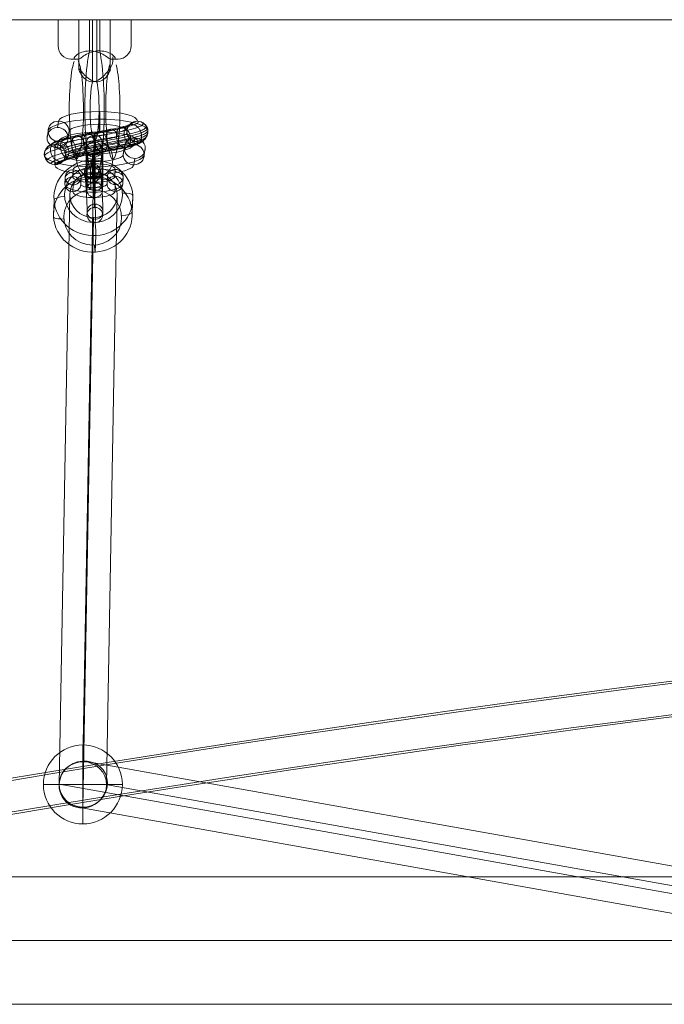
# Model space of a CAD drawing. Units: millimetres. Extents: x 794 to 11269, y -1762 to 6213.
# Drawn here: x 3829 to 4074, y 2073 to 2448 of the extents above; entities that cross this region are included whole.
import ezdxf

# ---------------------------------------------------------------- set-up
doc = ezdxf.new("R2010")
doc.units = ezdxf.units.MM
doc.header["$MEASUREMENT"] = 0
for name, color, linetype, lineweight in [('elevate4 - Level 25', 7, 'Continuous', 0), ('elevate4 - Level 28', 7, 'Continuous', 0), ('Level 26', 7, 'Continuous', 0), ('Level 8', 18, 'Continuous', 0)]:
    doc.layers.add(name, color=color, linetype=linetype, lineweight=lineweight)

# ---------------------------------------------------------------- blocks, each defined once
blk = doc.blocks.new('From Smart Solid_168')
at = {"layer": 'Level 26', "color": 253, "linetype": 'Continuous', "lineweight": 13}
for p, q in [((-14.65, 5.88), (-14.25, 8.32)), ((-18.61, 2.01), (-18.22, 4.45)), ((-10.62, 1.99), (-10.23, 4.43)), ((-14.59, -1.88), (-14.2, 0.56)), ((14.31, -0.56), (14.7, 1.88)), ((-15.67, -0.47), (-15.61, -8.23)), ((10.34, -4.43), (10.73, -1.99)), ((18.33, -4.45), (18.73, -2.01)), ((14.36, -8.32), (14.76, -5.88))]:
    blk.add_line(p, q, dxfattribs=at)
for centre, major_axis, ratio, start_param, end_param in [((0.74, 8.27), (15, 0.11), 0.244148, 6.242077, 9.383669), ((0.76, 4.4), (19, 0.13), 0.244148, 6.242077, 9.383669), ((0.79, 0.52), (15, 0.11), 0.244148, 6.242077, 9.383669), ((0.76, 4.4), (11, 0.08), 0.244148, 6.242077, 9.383669), ((-15.64, -4.35), (-3.95, 0.64), 0.968919, 4.874197, 8.01579)]:
    blk.add_ellipse(centre, major_axis=major_axis, ratio=ratio, start_param=start_param, end_param=end_param, dxfattribs=at)
for centre, major_axis, ratio in [((1.35, 8.06), (-0.01, -4), 0.039854), ((-14.22, 4.44), (-3.95, 0.64), 0.968919), ((15.75, 4.35), (-3.95, 0.64), 0.968919), ((14.73, -2), (-3.95, 0.64), 0.968919), ((-1.24, -8.06), (-0.01, -4), 0.039854)]:
    blk.add_ellipse(centre, major_axis=major_axis, ratio=ratio, dxfattribs=at)
at = {"layer": 'Level 26', "color": 253, "linetype": 'Continuous', "lineweight": 13, "extrusion": (0, 0, -1)}
for centre, major_axis, ratio, start_param, end_param in [((15.75, 4.35), (3.95, -0.64), 0.968919, 1.408988, 5.597779), ((15.75, 4.35), (3.95, -0.64), 0.968919, 5.597779, 7.692174), ((-15.64, -4.35), (3.33, -2.21), 0.956873, 0.99807, 4.139663), ((-0.68, -0.52), (-15, -0.11), 0.244148, 3.182701, 6.324294), ((-0.65, -4.4), (-19, -0.13), 0.244148, 3.182701, 6.324294), ((-0.65, -4.4), (-11, -0.08), 0.244148, 3.182701, 6.301837), ((-0.63, -8.27), (-15, -0.11), 0.244148, 3.182701, 6.324294)]:
    blk.add_ellipse(centre, major_axis=major_axis, ratio=ratio, start_param=start_param, end_param=end_param, dxfattribs=at)
for centre, major_axis in [((-14.62, 2), (-3.95, 0.64)), ((14.33, -4.44), (3.95, -0.64))]:
    blk.add_ellipse(centre, major_axis=major_axis, ratio=0.968919, dxfattribs=at)
at = {"layer": 'Level 26', "color": 253, "linetype": 'Continuous', "lineweight": 13}
for points, knots in [([(-17.13, -0.7), (-16.73, -0.09), (-14.87, 0.89), (-11, 2), (-5.88, 3.13), (-0.42, 4.1), (4.93, 5.05), (8.76, 5.8), (11.58, 6.49), (13.28, 7.1), (14.04, 7.55), (14.22, 7.83), (14.24, 7.96)], [0, 0, 0, 0, 0.141432, 0.244174, 0.346844, 0.552057, 0.654611, 0.757117, 0.859528, 0.910663, 0.961733, 1, 1, 1, 1]), ([(-15.16, -0.51), (-14.81, 0.01), (-13.19, 0.87), (-9.6, 1.91), (-4.69, 2.99), (0.71, 3.95), (6.11, 4.91), (10.05, 5.68), (13.07, 6.42), (15.02, 7.12), (15.97, 7.66), (16.21, 8.04), (16.24, 8.2)], [0, 0, 0, 0, 0.140846, 0.243658, 0.346398, 0.551751, 0.654375, 0.756951, 0.859432, 0.910602, 0.961707, 1, 1, 1, 1]), ([(-13.34, -1.24), (-13.03, -0.8), (-11.64, -0.05), (-8.33, 0.91), (-3.6, 1.95), (1.74, 2.9), (7.18, 3.87), (11.22, 4.66), (14.43, 5.44), (16.61, 6.21), (17.73, 6.85), (18.02, 7.31), (18.05, 7.5)], [0, 0, 0, 0, 0.13834, 0.241452, 0.344492, 0.550443, 0.653367, 0.756242, 0.859022, 0.910342, 0.961595, 1, 1, 1, 1]), ([(-19.54, -4.78), (-19.08, -4.06), (-16.91, -2.93), (-12.71, -1.73), (-7.34, -0.55), (-1.79, 0.43), (3.51, 1.38), (7.19, 2.1), (9.77, 2.73), (11.15, 3.23), (11.68, 3.55), (11.79, 3.73), (11.8, 3.81)], [0, 0, 0, 0, 0.141432, 0.244174, 0.346844, 0.552057, 0.654611, 0.757117, 0.859528, 0.910663, 0.961733, 1, 1, 1, 1]), ([(-19.4, -3.01), (-18.93, -2.3), (-16.79, -1.18), (-12.61, 0.02), (-7.25, 1.19), (-1.71, 2.17), (3.59, 3.12), (7.29, 3.85), (9.87, 4.48), (11.28, 4.99), (11.82, 5.32), (11.94, 5.5), (11.95, 5.59)], [0, 0, 0, 0, 0.141432, 0.244174, 0.346844, 0.552057, 0.654611, 0.757117, 0.859528, 0.910663, 0.961733, 1, 1, 1, 1]), ([(-18.61, -1.68), (-18.17, -1), (-16.12, 0.07), (-12.05, 1.23), (-6.78, 2.39), (-1.26, 3.37), (4.06, 4.32), (7.8, 5.05), (10.47, 5.71), (11.97, 6.25), (12.59, 6.62), (12.73, 6.84), (12.75, 6.94)], [0, 0, 0, 0, 0.141432, 0.244174, 0.346844, 0.552057, 0.654611, 0.757117, 0.859528, 0.910663, 0.961733, 1, 1, 1, 1]), ([(-12.2, -2.47), (-11.91, -2.09), (-10.66, -1.41), (-7.52, -0.5), (-2.91, 0.52), (2.39, 1.45), (7.86, 2.43), (11.97, 3.24), (15.29, 4.04), (17.62, 4.87), (18.84, 5.56), (19.17, 6.07), (19.2, 6.28)], [0, 0, 0, 0, 0.136313, 0.239667, 0.342949, 0.549386, 0.652551, 0.755668, 0.85869, 0.910131, 0.961505, 1, 1, 1, 1]), ([(-11.86, -3.2), (-11.58, -2.83), (-10.37, -2.17), (-7.28, -1.28), (-2.7, -0.27), (2.58, 0.67), (8.06, 1.65), (12.18, 2.46), (15.54, 3.27), (17.91, 4.11), (19.16, 4.82), (19.5, 5.34), (19.54, 5.56)], [0, 0, 0, 0, 0.135633, 0.239069, 0.342433, 0.549031, 0.652278, 0.755476, 0.858579, 0.91006, 0.961474, 1, 1, 1, 1]), ([(-11.69, -4.98), (-11.41, -4.61), (-10.22, -3.97), (-7.15, -3.08), (-2.59, -2.07), (2.69, -1.14), (8.16, -0.16), (12.3, 0.65), (15.68, 1.47), (18.07, 2.32), (19.33, 3.04), (19.68, 3.56), (19.71, 3.79)], [0, 0, 0, 0, 0.135283, 0.238761, 0.342166, 0.548848, 0.652137, 0.755377, 0.858522, 0.910023, 0.961459, 1, 1, 1, 1]), ([(-11.67, -4.05), (-11.39, -3.69), (-10.21, -3.04), (-7.15, -2.15), (-2.59, -1.15), (2.69, -0.21), (8.17, 0.77), (12.31, 1.58), (15.69, 2.39), (18.08, 3.24), (19.35, 3.96), (19.69, 4.49), (19.73, 4.72)], [0, 0, 0, 0, 0.135234, 0.238718, 0.342129, 0.548823, 0.652118, 0.755363, 0.858514, 0.910018, 0.961457, 1, 1, 1, 1]), ([(-18.76, -6.6), (-18.32, -5.92), (-16.25, -4.84), (-12.15, -3.66), (-6.86, -2.5), (-1.33, -1.52), (3.98, -0.57), (7.71, 0.16), (10.36, 0.81), (11.84, 1.35), (12.44, 1.7), (12.58, 1.92), (12.59, 2.01)], [0, 0, 0, 0, 0.141432, 0.244174, 0.346844, 0.552057, 0.654611, 0.757117, 0.859528, 0.910663, 0.961733, 1, 1, 1, 1]), ([(-17.25, -7.83), (-16.84, -7.21), (-14.96, -6.22), (-11.07, -5.1), (-5.93, -3.97), (-0.46, -3), (4.88, -2.05), (8.7, -1.3), (11.51, -0.61), (13.18, -0.01), (13.93, 0.42), (14.1, 0.71), (14.12, 0.83)], [0, 0, 0, 0, 0.141432, 0.244174, 0.346844, 0.552057, 0.654611, 0.757117, 0.859528, 0.910663, 0.961733, 1, 1, 1, 1]), ([(-15.61, -8.23), (-15.25, -7.68), (-13.57, -6.79), (-9.91, -5.73), (-4.94, -4.64), (0.47, -3.68), (5.86, -2.71), (9.77, -1.95), (12.74, -1.23), (14.63, -0.55), (15.53, -0.03), (15.76, 0.32), (15.78, 0.47)], [0, 0, 0, 0, 0.141432, 0.244174, 0.346844, 0.552057, 0.654611, 0.757117, 0.859528, 0.910663, 0.961733, 1, 1, 1, 1]), ([(-14.81, -8.17), (-14.46, -7.65), (-12.89, -6.81), (-9.34, -5.79), (-4.46, -4.71), (0.93, -3.76), (6.33, -2.79), (10.29, -2.02), (13.35, -1.28), (15.34, -0.56), (16.31, 0), (16.56, 0.38), (16.59, 0.55)], [0, 0, 0, 0, 0.140486, 0.243341, 0.346124, 0.551563, 0.65423, 0.756849, 0.859373, 0.910565, 0.961691, 1, 1, 1, 1]), ([(-13.97, -7.91), (-13.64, -7.44), (-12.17, -6.65), (-8.75, -5.67), (-3.95, -4.61), (1.41, -3.66), (6.83, -2.69), (10.84, -1.9), (13.98, -1.14), (16.07, -0.39), (17.13, 0.21), (17.4, 0.63), (17.43, 0.82)], [0, 0, 0, 0, 0.139356, 0.242347, 0.345265, 0.550974, 0.653776, 0.756529, 0.859188, 0.910447, 0.96164, 1, 1, 1, 1]), ([(-13.15, -7.44), (-12.84, -7.01), (-11.47, -6.27), (-8.18, -5.32), (-3.46, -4.28), (1.86, -3.34), (7.31, -2.36), (11.36, -1.57), (14.59, -0.79), (16.79, -0.01), (17.92, 0.64), (18.22, 1.1), (18.25, 1.3)], [0, 0, 0, 0, 0.1381, 0.241241, 0.344309, 0.550318, 0.653271, 0.756174, 0.858983, 0.910317, 0.961584, 1, 1, 1, 1]), ([(-12.45, -6.76), (-12.16, -6.36), (-10.87, -5.67), (-7.69, -4.75), (-3.05, -3.72), (2.26, -2.78), (7.72, -1.8), (11.81, -1), (15.11, -0.21), (17.4, 0.61), (18.59, 1.29), (18.91, 1.78), (18.95, 1.99)], [0, 0, 0, 0, 0.136861, 0.24015, 0.343367, 0.549672, 0.652772, 0.755823, 0.85878, 0.910188, 0.961529, 1, 1, 1, 1]), ([(-11.95, -5.91), (-11.66, -5.54), (-10.44, -4.88), (-7.34, -3.98), (-2.75, -2.96), (2.54, -2.02), (8.01, -1.04), (12.14, -0.24), (15.48, 0.57), (17.84, 1.41), (19.08, 2.11), (19.42, 2.63), (19.45, 2.85)], [0, 0, 0, 0, 0.135854, 0.239263, 0.3426, 0.549146, 0.652367, 0.755538, 0.858615, 0.910083, 0.961484, 1, 1, 1, 1]), ([(-12.2, -2.47), (-12.43, -2.09), (-12.72, -1.75), (-13.06, -1.46), (-13.4, -1.17), (-13.8, -0.93), (-14.22, -0.76), (-14.65, -0.59), (-15.13, -0.49), (-15.59, -0.48), (-15.62, -0.47), (-15.64, -0.47), (-15.67, -0.47)], [0, 0, 0, 0, 0.322169, 0.322169, 0.322169, 0.644855, 0.644855, 0.644855, 0.981893, 0.981893, 0.981893, 1, 1, 1, 1]), ([(-15.61, -8.23), (-15.59, -8.23), (-15.56, -8.23), (-15.54, -8.23), (-15.47, -8.23), (-15.39, -8.23), (-15.32, -8.23), (-14.88, -8.2), (-14.43, -8.1), (-14.02, -7.94), (-13.61, -7.77), (-13.23, -7.53), (-12.9, -7.24), (-12.58, -6.95), (-12.3, -6.6), (-12.1, -6.23), (-11.89, -5.85), (-11.75, -5.43), (-11.69, -5), (-11.63, -4.57), (-11.64, -4.13), (-11.73, -3.7), (-11.81, -3.27), (-11.97, -2.85), (-12.2, -2.47)], [0, 0, 0, 0, 0.009065, 0.009065, 0.009065, 0.034875, 0.034875, 0.034875, 0.196396, 0.196396, 0.196396, 0.357922, 0.357922, 0.357922, 0.5185, 0.5185, 0.5185, 0.678869, 0.678869, 0.678869, 0.839443, 0.839443, 0.839443, 1, 1, 1, 1])]:
    blk.add_open_spline(points, degree=3, knots=knots, dxfattribs=at)
for points in [[(1.96, -3.41), (-2.03, -2.06), (-0.08, 3.08), (1.87, 8.22), (3.91, 1.73)], [(6.31, -2.62), (2.15, -1.29), (4.19, 3.86), (6.22, 9.02), (8.34, 2.54)], [(10.46, -1.76), (5.78, -0.55), (8.08, 4.66), (10.38, 9.87), (12.76, 3.44)], [(14.01, -0.76), (8.24, 0.13), (11.08, 5.5), (13.93, 10.87), (16.86, 4.61)], [(-13.78, -7), (-19.79, -6.2), (-16.83, -0.78), (-13.86, 4.63), (-10.82, -1.58)], [(-10.56, -5.94), (-15.62, -4.82), (-13.14, 0.44), (-10.65, 5.7), (-8.07, -0.68)], [(-6.65, -5.03), (-11.07, -3.75), (-8.9, 1.43), (-6.73, 6.61), (-4.48, 0.16)], [(-2.41, -4.2), (-6.49, -2.86), (-4.49, 2.29), (-2.49, 7.44), (-0.41, 0.95)]]:
    blk.add_rational_spline(points, [1, 0.5, 1, 0.5, 1], degree=2, knots=[0, 0, 0, 0.5, 0.5, 1, 1, 1], dxfattribs=at)
for points in [[(16.86, 4.61), (19.79, -1.66), (14.01, -0.76)], [(-4.48, 0.16), (-2.22, -6.3), (-6.65, -5.03)], [(-0.41, 0.95), (1.67, -5.54), (-2.41, -4.2)], [(3.91, 1.73), (5.94, -4.77), (1.96, -3.41)], [(8.34, 2.54), (10.46, -3.95), (6.31, -2.62)], [(12.76, 3.44), (15.14, -2.98), (10.46, -1.76)], [(-10.82, -1.58), (-7.77, -7.8), (-13.78, -7)], [(-8.07, -0.68), (-5.5, -7.06), (-10.56, -5.94)]]:
    blk.add_rational_spline(points, [1, 0.5, 1], degree=2, dxfattribs=at)
blk = doc.blocks.new('From Smart Solid_169')
at = {"layer": 'Level 26', "color": 253, "linetype": 'Continuous', "lineweight": 13}
for p, q in [((-3.47, 7.9), (-3.51, 6.62)), ((-0.66, 10.94), (-0.7, 9.66)), ((2.52, 8.24), (2.48, 6.96)), ((-0.29, 5.2), (-0.33, 3.92)), ((-2.52, -8.69), (-2.48, -7.41)), ((0.29, -5.65), (0.33, -4.37)), ((3.47, -8.35), (3.51, -7.07)), ((0.66, -11.39), (0.7, -10.11))]:
    blk.add_line(p, q, dxfattribs=at)
for centre, major_axis in [((0.02, 0.42), (0.62, -10.98)), ((-2.97, 0.25), (0.45, -7.99)), ((3.02, 0.59), (0.45, -7.99)), ((0.02, 0.42), (0.28, -4.99))]:
    blk.add_ellipse(centre, major_axis=major_axis, ratio=0.027424, start_param=0.288052, end_param=3.429645, dxfattribs=at)
at = {"layer": 'Level 26', "color": 253, "linetype": 'Continuous', "lineweight": 13, "extrusion": (0, 0, -1)}
for centre in [(-0.52, 6.79), (-0.47, 8.07), (0.52, -7.24)]:
    blk.add_ellipse(centre, major_axis=(3, -0.11), ratio=0.958438, dxfattribs=at)
at = {"layer": 'Level 26', "color": 253, "linetype": 'Continuous', "lineweight": 13}
for centre, major_axis, ratio in [((0.1, 2.7), (2.99, 0.19), 0.283979), ((0.47, -8.52), (3, -0.11), 0.958438), ((0.52, -7.24), (3, -0.11), 0.958438)]:
    blk.add_ellipse(centre, major_axis=major_axis, ratio=ratio, dxfattribs=at)
blk = doc.blocks.new('From Smart Solid_170')
at = {"layer": 'Level 26', "color": 253, "linetype": 'Continuous', "lineweight": 13}
for p, q in [((-3.47, 7.9), (-3.51, 6.62)), ((-0.66, 10.94), (-0.7, 9.66)), ((2.52, 8.24), (2.48, 6.96)), ((-0.29, 5.2), (-0.33, 3.92)), ((-2.52, -8.69), (-2.48, -7.41)), ((0.29, -5.65), (0.33, -4.37)), ((3.47, -8.35), (3.51, -7.07)), ((0.66, -11.39), (0.7, -10.11))]:
    blk.add_line(p, q, dxfattribs=at)
for centre, major_axis in [((0.02, 0.42), (0.62, -10.98)), ((-2.97, 0.25), (0.45, -7.99)), ((3.02, 0.59), (0.45, -7.99)), ((0.02, 0.42), (0.28, -4.99))]:
    blk.add_ellipse(centre, major_axis=major_axis, ratio=0.027424, start_param=0.288052, end_param=3.429645, dxfattribs=at)
at = {"layer": 'Level 26', "color": 253, "linetype": 'Continuous', "lineweight": 13, "extrusion": (0, 0, -1)}
for centre in [(-0.52, 6.79), (-0.47, 8.07), (0.52, -7.24)]:
    blk.add_ellipse(centre, major_axis=(3, -0.11), ratio=0.958438, dxfattribs=at)
at = {"layer": 'Level 26', "color": 253, "linetype": 'Continuous', "lineweight": 13}
for centre, major_axis, ratio in [((0.1, 2.7), (2.99, 0.19), 0.283979), ((0.47, -8.52), (3, -0.11), 0.958438), ((0.52, -7.24), (3, -0.11), 0.958438)]:
    blk.add_ellipse(centre, major_axis=major_axis, ratio=ratio, dxfattribs=at)
blk = doc.blocks.new('From Smart Solid_171')
at = {"layer": 'Level 26', "color": 253, "linetype": 'Continuous', "lineweight": 13}
for p, q in [((-7.99, 4.08), (-8.08, 1.52)), ((7.91, 1.67), (8.01, 4.23)), ((-10.95, 1.18), (-11.04, -1.39)), ((-4.95, 1.24), (-5.05, -1.33)), ((4.95, -1.24), (5.05, 1.33)), ((10.95, -1.18), (11.04, 1.39)), ((-7.91, -1.67), (-8.01, -4.23)), ((7.99, -4.08), (8.08, -1.52))]:
    blk.add_line(p, q, dxfattribs=at)
for centre, major_axis, ratio in [((-7.95, 1.21), (3, -0.11), 0.958438), ((-8.04, -1.36), (3, -0.11), 0.958438), ((-8.04, -1.36), (3, -0.11), 0.958438), ((-0.13, -3.56), (-0.03, 3), 0.013448)]:
    blk.add_ellipse(centre, major_axis=major_axis, ratio=ratio, dxfattribs=at)
for centre, major_axis, start_param, end_param in [((0.05, 1.28), (11, 0.15), 6.269155, 9.410747), ((0.01, 4.16), (8, 0.11), 6.269155, 9.410747), ((-0.08, 1.59), (8, 0.11), 3.127562, 6.269155), ((0.08, -1.59), (8, 0.11), 6.269155, 9.410747), ((0.05, 1.28), (5, 0.07), 6.269155, 9.410747), ((-0.05, -1.28), (11, 0.15), 3.127562, 6.269155), ((-0.05, -1.28), (5, 0.07), 3.127562, 6.269155), ((-0.01, -4.16), (8, 0.11), 3.127562, 6.269155)]:
    blk.add_ellipse(centre, major_axis=major_axis, ratio=0.284983, start_param=start_param, end_param=end_param, dxfattribs=at)
at = {"layer": 'Level 26', "color": 253, "linetype": 'Continuous', "lineweight": 13, "extrusion": (0, 0, -1)}
for centre, major_axis, ratio in [((0.13, 3.56), (-0.03, 3), 0.013448), ((8.05, 1.36), (-3, 0.11), 0.958438), ((8.05, 1.36), (-3, 0.11), 0.958438), ((7.95, -1.21), (-3, 0.11), 0.958438)]:
    blk.add_ellipse(centre, major_axis=major_axis, ratio=ratio, dxfattribs=at)
blk = doc.blocks.new('From Smart Solid_172')
at = {"layer": 'Level 26', "color": 253, "linetype": 'Continuous', "lineweight": 13}
for p, q in [((-0.1, 11.83), (-0.19, 9.26)), ((-3.06, 8.92), (-3.15, 6.36)), ((2.94, 8.98), (2.85, 6.41)), ((-0.02, 6.08), (-0.11, 3.51)), ((0.02, -6.08), (0.11, -3.51)), ((-2.94, -8.98), (-2.85, -6.41)), ((3.06, -8.92), (3.15, -6.36)), ((0.1, -11.83), (0.19, -9.26))]:
    blk.add_line(p, q, dxfattribs=at)
for centre, major_axis, ratio in [((-0.06, 8.95), (3, -0.11), 0.958438), ((-0.15, 6.38), (3, -0.11), 0.958438), ((-0.15, 6.38), (3, -0.11), 0.958438), ((0.13, 3.56), (3, 0.04), 0.284983)]:
    blk.add_ellipse(centre, major_axis=major_axis, ratio=ratio, dxfattribs=at)
for centre, major_axis, start_param, end_param in [((0.05, 1.28), (0.1, -11), 0.289016, 3.430609), ((-2.95, 1.25), (0.08, -8), 0.289016, 3.430609), ((-0.05, -1.28), (0.1, -11), 3.430609, 6.572201), ((3.05, 1.31), (0.08, -8), 0.289016, 3.430609), ((-3.05, -1.31), (0.08, -8), 3.430609, 6.572201), ((0.05, 1.28), (0.05, -5), 0.289016, 3.430609), ((2.95, -1.25), (0.08, -8), 3.430609, 6.572201), ((-0.05, -1.28), (0.05, -5), 3.430609, 6.572201)]:
    blk.add_ellipse(centre, major_axis=major_axis, ratio=0.013448, start_param=start_param, end_param=end_param, dxfattribs=at)
at = {"layer": 'Level 26', "color": 253, "linetype": 'Continuous', "lineweight": 13, "extrusion": (0, 0, -1)}
for centre, major_axis, ratio in [((-0.13, -3.56), (3, 0.04), 0.284983), ((0.15, -6.38), (3, -0.11), 0.958438), ((0.15, -6.38), (3, -0.11), 0.958438), ((0.06, -8.95), (3, -0.11), 0.958438)]:
    blk.add_ellipse(centre, major_axis=major_axis, ratio=ratio, dxfattribs=at)
blk = doc.blocks.new('From Smart Solid_217')
at = {"layer": 'elevate4 - Level 28', "color": 16, "linetype": 'Continuous', "lineweight": 13, "extrusion": (0, 0, -1)}
for centre, major_axis in [((0, -3741.05), (5123.4, 0)), ((0, -3735.06), (5114.4, 0)), ((0, -3747.05), (5114.4, 0)), ((0, -3741.05), (5105.4, 0))]:
    blk.add_ellipse(centre, major_axis=major_axis, ratio=0.745954, start_param=4.434836, end_param=4.989942, dxfattribs=at)
blk = doc.blocks.new('From Smart Solid_234')
at = {"layer": 'Level 26', "color": 253, "linetype": 'Continuous', "lineweight": 13}
for p, q in [((-1.04, 11.22), (-0.82, 17.49)), ((14.86, -2.29), (15.08, 3.98)), ((-15.08, -3.98), (-14.86, 2.29)), ((0.82, -17.49), (1.04, -11.22))]:
    blk.add_line(p, q, dxfattribs=at)
at = {"layer": 'Level 26', "color": 253, "linetype": 'Continuous', "lineweight": 13, "extrusion": (0, 0, -1)}
for centre, major_axis in [((0.11, 3.14), (14.99, -0.54)), ((-0.15, -4.28), (-10.99, 0.39))]:
    blk.add_ellipse(centre, major_axis=major_axis, ratio=0.958438, dxfattribs=at)
at = {"layer": 'Level 26', "color": 253, "linetype": 'Continuous', "lineweight": 13}
for centre, major_axis in [((0.15, 4.28), (-10.99, 0.39)), ((-0.11, -3.14), (14.99, -0.54))]:
    blk.add_ellipse(centre, major_axis=major_axis, ratio=0.958438, dxfattribs=at)
at = {"layer": 'Level 26', "color": 253, "linetype": 'Continuous', "lineweight": 13, "extrusion": (0, 0, -1)}
for centre, major_axis, ratio, start_param, end_param in [((-0.57, 13.66), (0.23, -3.99), 0.027437, 2.853541, 4.424337), ((-10.87, 2.52), (-3.99, -0.26), 0.283978, 0.028619, 1.599415), ((10.87, -2.51), (-3.99, -0.26), 0.283978, 3.170212, 4.741008), ((0.57, -13.66), (0.23, -3.99), 0.027437, 5.995133, 7.56593)]:
    blk.add_ellipse(centre, major_axis=major_axis, ratio=ratio, start_param=start_param, end_param=end_param, dxfattribs=at)
at = {"layer": 'Level 26', "color": 253, "linetype": 'Continuous', "lineweight": 13}
for centre, major_axis, ratio, start_param, end_param in [((-0.79, 7.39), (0.23, -3.99), 0.027437, 3.429645, 5.000441), ((11.09, 3.76), (3.99, 0.26), 0.283978, 6.254566, 7.825362), ((-11.09, -3.76), (3.99, 0.26), 0.283978, 3.112973, 4.68377), ((0.79, -7.39), (0.23, -3.99), 0.027437, 0.288052, 1.858848)]:
    blk.add_ellipse(centre, major_axis=major_axis, ratio=ratio, start_param=start_param, end_param=end_param, dxfattribs=at)
blk = doc.blocks.new('From Smart Solid_235')
at = {"layer": 'Level 26', "color": 250, "linetype": 'Continuous', "lineweight": 13}
for p, q in [((-13.86, 30), (-13.86, 20)), ((-5.94, 30), (-5.94, 11.39)), ((-1.98, 30), (-1.98, 20)), ((-0.85, 30), (-0.85, 6.45)), ((0.85, 30), (0.85, 6.45)), ((1.99, 30), (1.98, 20)), ((5.94, 30), (5.94, 11.39)), ((13.86, 30), (13.86, 20))]:
    blk.add_line(p, q, dxfattribs=at)
for centre, major_axis, ratio, start_param, end_param in [((-8.91, 20), (0, 5), 0.989901, 1.570742, 3.141538), ((-1.28, 20), (0, -5), 0.141763, 4.712397, 5.098044), ((0, 15), (0, 7), 0.989901, 4.169849, 4.832928)]:
    blk.add_ellipse(centre, major_axis=major_axis, ratio=ratio, start_param=start_param, end_param=end_param, dxfattribs=at)
at = {"layer": 'Level 26', "color": 250, "linetype": 'Continuous', "lineweight": 13, "extrusion": (0, 0, -1)}
for centre, major_axis, ratio, start_param, end_param in [((1.28, 20), (0, 5), 0.141763, 1.570789, 1.955584), ((8.91, 20), (0, -5), 0.989901, 4.712443, 6.28324), ((0, -4), (0, 26), 0.141763, 3.141585, 5.731159), ((0, -4), (0, 26), 0.141763, 0.552065, 3.141585), ((-6.93, -4), (0, 19), 0.141763, 3.141585, 5.971093), ((-6.93, -4), (0, 19), 0.141763, 0.331338, 3.141585), ((-6.93, -4), (0, 19), 0.141763, 0.266116, 0.331338), ((6.93, -4), (0, 19), 0.141763, 3.141585, 5.799853), ((6.93, -4), (0, 19), 0.141763, 0.483728, 3.141585), ((0, -4), (0, 12), 0.141763, 3.141585, 5.764713), ((0, -4), (0, 12), 0.141763, 0.518533, 3.141585)]:
    blk.add_ellipse(centre, major_axis=major_axis, ratio=ratio, start_param=start_param, end_param=end_param, dxfattribs=at)
blk.add_ellipse((0, -23), major_axis=(0, -7), ratio=0.989901, dxfattribs=at)
at = {"layer": 'Level 26', "color": 250, "linetype": 'Continuous', "lineweight": 13}
for points, knots in [([(-6.07, 15), (-7.59, 15), (-8.62, 15), (-9.2, 15), (-8.76, 15), (-7.69, 15)], [0, 0, 0, 0, 0.5, 0.5, 1, 1, 1, 1]), ([(-7.69, 15), (-7.91, 15), (-7.92, 15.69), (-5.96, 17.37), (-4.04, 18.13), (0.1, 18.14), (2.25, 17.4), (4.38, 16.13), (4.92, 15.7), (5.66, 15.14), (5.88, 15), (6.07, 15)], [0, 0, 0, 0, 0.25, 0.25, 0.5, 0.5, 0.75, 0.75, 0.875, 0.875, 1, 1, 1, 1]), ([(7.69, 15), (7.91, 15), (7.93, 15.68), (5.93, 17.39), (4.01, 18.13), (-0.14, 18.14), (-2.28, 17.38), (-4.4, 16.12), (-4.93, 15.7), (-5.66, 15.13), (-5.88, 15), (-6.07, 15)], [0, 0, 0, 0, 0.25, 0.25, 0.5, 0.5, 0.75, 0.75, 0.875, 0.875, 1, 1, 1, 1]), ([(6.07, 15), (7.59, 15), (8.62, 15), (9.2, 15), (8.76, 15), (7.69, 15)], [0, 0, 0, 0, 0.5, 0.5, 1, 1, 1, 1]), ([(-6, 11.24), (-6.02, 11.52), (-5.81, 11.35), (-5.15, 10.53), (-4.72, 9.96), (-3.7, 8.83), (-3.13, 8.25), (-1.77, 7.2), (-0.98, 6.72), (0.78, 6.29), (1.72, 6.41), (3.26, 7.12), (3.86, 7.65), (4.85, 8.75), (5.23, 9.33), (5.8, 10.43), (5.99, 10.98), (6.01, 11.52), (5.8, 11.35), (5.14, 10.52), (4.71, 9.95), (3.69, 8.82), (3.12, 8.24), (1.76, 7.2), (0.98, 6.72), (-0.78, 6.29), (-1.72, 6.41), (-3.25, 7.12), (-3.85, 7.64), (-4.84, 8.74), (-5.22, 9.32), (-5.79, 10.42), (-5.98, 10.96), (-6, 11.24)], [0, 0, 0, 0, 0.0625, 0.0625, 0.125, 0.125, 0.1875, 0.1875, 0.25, 0.25, 0.3125, 0.3125, 0.375, 0.375, 0.4375, 0.4375, 0.5, 0.5, 0.5625, 0.5625, 0.625, 0.625, 0.6875, 0.6875, 0.75, 0.75, 0.8125, 0.8125, 0.875, 0.875, 0.9375, 0.9375, 1, 1, 1, 1])]:
    blk.add_open_spline(points, degree=3, knots=knots, dxfattribs=at)
blk = doc.blocks.new('From Smart Solid_249')
at = {"layer": 'elevate4 - Level 25', "color": 156, "linetype": 'Continuous', "lineweight": 13}
for p, q in [((0, 24.21), (-1507.55, 24.21)), ((6.29, 0.01), (-1507.58, 0.01)), ((-6.29, 0.01), (-1506.21, 0.01)), ((0, -24.19), (-1507.55, -24.19))]:
    blk.add_line(p, q, dxfattribs=at)
blk = doc.blocks.new('From Smart Solid_255')
at = {"layer": 'Level 26', "color": 253, "linetype": 'Continuous', "lineweight": 13}
for p, q in [((0, 15), (0, -15)), ((0, -15), (0, 15)), ((-15, 0), (15, 0))]:
    blk.add_line(p, q, dxfattribs=at)
blk.add_arc((0, 0), 15, 90, 270, dxfattribs=at)
at = {"layer": 'Level 26', "color": 253, "linetype": 'Continuous', "lineweight": 13, "extrusion": (0, 0, -1)}
blk.add_arc((0, 0), 15, 90, 270, dxfattribs=at)
blk = doc.blocks.new('From Smart Solid_298')
at = {"layer": 'elevate4 - Level 28', "color": 16, "linetype": 'Continuous', "lineweight": 13}
for p, q in [((2.03, 120.7), (-2.02, -103.42)), ((-6.97, 112.07), (-11.02, -112.05)), ((11.03, 112.05), (6.98, -112.07)), ((2.03, 103.42), (-2.02, -120.7))]:
    blk.add_line(p, q, dxfattribs=at)
for centre in [(2.03, 112.06), (-2.02, -112.06)]:
    blk.add_ellipse(centre, major_axis=(9, -0.16), ratio=0.959952, dxfattribs=at)
blk = doc.blocks.new('From Smart Solid_453')
at = {"layer": 'Level 26', "color": 250, "linetype": 'Continuous', "lineweight": 13}
blk.add_line((1215, -37.5), (-1215, -37.5), dxfattribs=at)
blk.add_line((1215, -37.5), (-1215, -37.5), dxfattribs=at)
blk = doc.blocks.new('From Smart Solid_454')
at = {"layer": 'elevate4 - Level 28', "color": 16, "linetype": 'Continuous', "lineweight": 13}
for p, q in [((154.62, -18.55), (-153.53, 36.53)), ((-163.18, 27.32), (-163.18, 27.65)), ((145.83, -27.54), (-163.17, 27.69)), ((163.18, -27.54), (-144.84, 27.52)), ((-154.18, 18.7), (-154.18, 18.93)), ((154.39, -36.53), (-154.55, 18.69))]:
    blk.add_line(p, q, dxfattribs=at)
for major_axis, ratio, start_param, end_param in [((-8.66, -3.83), 0.926784, 1.794816, 4.936408), ((-7.06, -5.79), 0.964873, 4.68331, 7.824903)]:
    blk.add_ellipse((-154.18, 27.63), major_axis=major_axis, ratio=ratio, start_param=start_param, end_param=end_param, dxfattribs=at)
at = {"layer": 'elevate4 - Level 28', "color": 16, "linetype": 'Continuous', "lineweight": 13, "extrusion": (0, 0, -1)}
blk.add_ellipse((-154.18, 27.63), major_axis=(-9, 0.18), ratio=0.966547, start_param=4.052206, end_param=7.193799, dxfattribs=at)
blk.add_ellipse((154.5, -27.54), major_axis=(-1.58, -8.86), ratio=0.963116, dxfattribs=at)
blk = doc.blocks.new('elevate4')
at = {"layer": 'elevate4 - Level 25', "color": 156, "linetype": 'Continuous', "lineweight": 13}
blk.add_blockref('From Smart Solid_249', (4941.418, 2097.6455), dxfattribs=at)
at = {"layer": 'elevate4 - Level 28', "color": 16, "linetype": 'Continuous', "lineweight": 13}
for name, p in [('From Smart Solid_298', (3855.0725, 2269.0745)), ('From Smart Solid_217', (4941.42, 2170.3505)), ('From Smart Solid_454', (4007.2235, 2129.383))]:
    blk.add_blockref(name, p, dxfattribs=at)
at = {"layer": 'Level 26', "color": 250, "linetype": 'Continuous', "lineweight": 13}
for name, p in [('From Smart Solid_453', (4941.4195, 2485.1965)), ('From Smart Solid_235', (3857.5065, 2417.698))]:
    blk.add_blockref(name, p, dxfattribs=at)
at = {"layer": 'Level 26', "color": 253, "linetype": 'Continuous', "lineweight": 13}
for name, p in [('From Smart Solid_168', (3858.0395, 2400.842)), ('From Smart Solid_172', (3857.486, 2391.9665)), ('From Smart Solid_234', (3856.9445, 2376.8555)), ('From Smart Solid_171', (3857.2915, 2386.5495)), ('From Smart Solid_169', (3857.121, 2381.9995)), ('From Smart Solid_170', (3857.121, 2381.9995)), ('From Smart Solid_255', (3853.0475, 2157.0165))]:
    blk.add_blockref(name, p, dxfattribs=at)

msp = doc.modelspace()

# ---------------------------------------------------------------- block references
at = {"layer": 'Level 8', "color": 7, "linetype": 'Continuous', "lineweight": 0}
msp.add_blockref('elevate4', (0, 0), dxfattribs=at)

doc.saveas('drawing.dxf')
